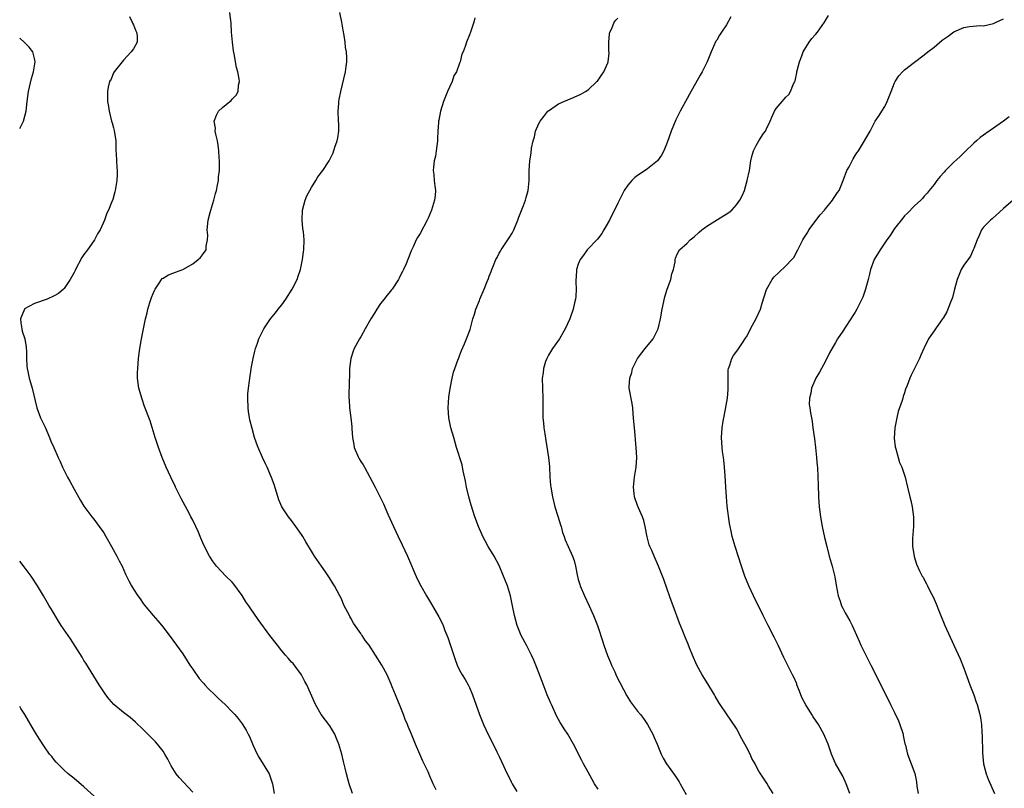
# Model space of a CAD drawing. Units: inches. Extents: x 2580000 to 2583000, y 1530000 to 1533000.
# Drawn here: x 2580000 to 2580199, y 1532098 to 1532254 of the extents above; entities that cross this region are included whole.
import ezdxf

# ---------------------------------------------------------------- set-up
doc = ezdxf.new("R2010")
doc.units = ezdxf.units.IN
doc.header["$MEASUREMENT"] = 0
doc.layers.add('LD25801530_10ft', color=93, linetype='Continuous')

msp = doc.modelspace()

# ---------------------------------------------------------------- linework, layer by layer
at = {"layer": 'LD25801530_10ft'}
for points, elevation in [([(2580022.18, 1532254.18), (2580022.77, 1532253), (2580022.83, 1532252.83), (2580023, 1532252.46), (2580023.4, 1532251.4), (2580023.63, 1532251), (2580023.74, 1532250.26), (2580023.74, 1532249), (2580023, 1532247.67), (2580022.58, 1532247), (2580021, 1532245.34), (2580020.7, 1532245), (2580019.09, 1532243), (2580019, 1532242.8), (2580018.51, 1532241.49), (2580018.2, 1532241), (2580017.91, 1532239.91), (2580017.77, 1532239), (2580017.79, 1532237), (2580017.97, 1532235.97), (2580018.08, 1532235), (2580018.6, 1532233), (2580018.7, 1532232.7), (2580019, 1532231.69), (2580019.14, 1532231.14), (2580019.42, 1532229), (2580019.48, 1532227), (2580019.53, 1532226.47), (2580019.6, 1532225), (2580019.65, 1532223.65), (2580019.73, 1532223), (2580019.73, 1532222.27), (2580019.65, 1532221), (2580019.36, 1532219.36), (2580019.32, 1532219), (2580019.26, 1532218.74), (2580018.81, 1532217.19), (2580018.58, 1532216.58), (2580017.94, 1532215), (2580017.62, 1532214.38), (2580017.15, 1532213), (2580016.28, 1532211), (2580015.77, 1532210.23), (2580015.16, 1532209), (2580015, 1532208.8), (2580013.72, 1532207), (2580013, 1532206.03), (2580012.54, 1532205.46), (2580011.26, 1532203), (2580011.19, 1532202.81), (2580011, 1532202.42), (2580010.24, 1532201), (2580009, 1532199.19), (2580008.83, 1532199), (2580007.86, 1532198.14), (2580007, 1532197.65), (2580005.57, 1532197), (2580003, 1532196.13), (2580001, 1532195.03), (2580000.97, 1532195), (2580000.16, 1532193), (2580000.24, 1532192.24), (2580000.43, 1532191), (2580000.51, 1532190.51), (2580001.03, 1532189), (2580001.28, 1532187.28), (2580001.34, 1532187), (2580001.35, 1532186.65), (2580001.36, 1532185), (2580001.44, 1532183.44), (2580001.48, 1532183), (2580001.63, 1532182.37), (2580001.91, 1532181), (2580002.17, 1532180.17), (2580002.52, 1532179), (2580003.48, 1532175), (2580004.24, 1532173), (2580005.13, 1532171.13), (2580006.04, 1532169), (2580006.28, 1532168.28), (2580006.9, 1532167), (2580007.76, 1532165), (2580008.17, 1532164.17), (2580008.66, 1532163), (2580009.69, 1532161), (2580010.17, 1532160.17), (2580011, 1532158.58), (2580012.31, 1532156.31), (2580013, 1532155.17), (2580014.58, 1532153), (2580015, 1532152.49), (2580016.09, 1532151), (2580017, 1532149.73), (2580017.43, 1532149), (2580018.58, 1532147), (2580019.68, 1532145), (2580020.11, 1532144.11), (2580020.7, 1532143), (2580021.4, 1532141.4), (2580021.61, 1532141), (2580022.05, 1532140.05), (2580022.62, 1532139), (2580023, 1532138.36), (2580023.9, 1532137), (2580024.38, 1532136.38), (2580025, 1532135.42), (2580025.18, 1532135.18), (2580026.97, 1532133), (2580027.93, 1532131.93), (2580029, 1532130.67), (2580031, 1532128.07), (2580033, 1532125.25), (2580033.88, 1532123.88), (2580034.42, 1532123), (2580035, 1532122.19), (2580036.3, 1532120.3), (2580037, 1532119.54), (2580037.24, 1532119.24), (2580037.47, 1532119), (2580038.17, 1532118.17), (2580039.48, 1532117), (2580040.23, 1532116.23), (2580041.59, 1532115), (2580043, 1532113.54), (2580043.49, 1532113), (2580044.19, 1532112.19), (2580045, 1532111.12), (2580045.83, 1532109.83), (2580046.25, 1532109), (2580046.52, 1532108.52), (2580047.25, 1532106.75), (2580048.02, 1532105), (2580048.36, 1532104.36), (2580050.47, 1532101), (2580050.62, 1532100.62), (2580051.17, 1532099), (2580051.45, 1532097)], 7820), ([(2580067.31, 1532097), (2580066.66, 1532099), (2580066.14, 1532101), (2580065.87, 1532102.13), (2580065.51, 1532103.51), (2580065.14, 1532105), (2580064.54, 1532107), (2580064.12, 1532108.12), (2580063.72, 1532109), (2580062.71, 1532110.7), (2580061.87, 1532111.87), (2580061.01, 1532113), (2580059.86, 1532115), (2580058.06, 1532119), (2580057.71, 1532119.71), (2580057, 1532121), (2580055.3, 1532123.3), (2580055, 1532123.62), (2580054.36, 1532124.36), (2580053.77, 1532125), (2580053, 1532125.87), (2580052.12, 1532127), (2580050.61, 1532129), (2580048.23, 1532132.23), (2580046.6, 1532134.6), (2580046.36, 1532135), (2580045.78, 1532135.78), (2580045, 1532137.09), (2580043.33, 1532139.33), (2580043, 1532139.74), (2580041.7, 1532141), (2580039.83, 1532143), (2580039, 1532144.08), (2580038.64, 1532144.64), (2580038.37, 1532145), (2580037.24, 1532147.24), (2580036.65, 1532148.65), (2580036.52, 1532149), (2580036.14, 1532149.86), (2580035.62, 1532151), (2580035, 1532152.28), (2580034.65, 1532153), (2580034.26, 1532153.74), (2580032.67, 1532156.67), (2580031.52, 1532159), (2580031.37, 1532159.37), (2580031, 1532160.12), (2580030.55, 1532161), (2580029.63, 1532163), (2580028.84, 1532165), (2580028.09, 1532167), (2580027.42, 1532169), (2580027, 1532170.4), (2580026.37, 1532172.37), (2580025.27, 1532175.27), (2580024.76, 1532176.76), (2580024.13, 1532179), (2580023.99, 1532179.99), (2580023.84, 1532181), (2580023.85, 1532182.15), (2580023.87, 1532183), (2580024.06, 1532185), (2580024.31, 1532187), (2580024.55, 1532188.55), (2580024.63, 1532189), (2580024.71, 1532189.29), (2580025.02, 1532191.02), (2580025.43, 1532193), (2580025.77, 1532194.23), (2580025.93, 1532195), (2580026.34, 1532196.34), (2580026.68, 1532197.32), (2580027, 1532198.17), (2580027.26, 1532198.74), (2580027.39, 1532199), (2580028.21, 1532200.21), (2580028.71, 1532201), (2580028.84, 1532201.16), (2580029, 1532201.28), (2580030.07, 1532201.93), (2580031, 1532202.27), (2580031.51, 1532202.49), (2580033, 1532203.03), (2580035, 1532204.17), (2580036.08, 1532205), (2580036.57, 1532205.43), (2580037, 1532205.99), (2580037.69, 1532207), (2580037.7, 1532207.7), (2580038.02, 1532209), (2580038.06, 1532209.94), (2580037.95, 1532211), (2580038.11, 1532213), (2580038.54, 1532214.54), (2580038.64, 1532215), (2580039.29, 1532217), (2580039.62, 1532218.38), (2580039.79, 1532219), (2580040.03, 1532220.03), (2580040.2, 1532221), (2580040.25, 1532221.75), (2580040.43, 1532223), (2580040.45, 1532224.45), (2580040.42, 1532225), (2580040.34, 1532225.66), (2580040.27, 1532227), (2580040.17, 1532228.17), (2580040, 1532229), (2580039.65, 1532230.35), (2580039.57, 1532231), (2580039.58, 1532231.58), (2580039.34, 1532233), (2580039.79, 1532234.21), (2580040.2, 1532235), (2580041, 1532235.78), (2580042.49, 1532237), (2580042.78, 1532237.22), (2580043, 1532237.47), (2580043.76, 1532238.24), (2580044.19, 1532239), (2580044.28, 1532240.28), (2580044.48, 1532241), (2580044.43, 1532241.57), (2580044.14, 1532243), (2580043.88, 1532243.88), (2580043.39, 1532246.61), (2580043.25, 1532247.25), (2580043.03, 1532249), (2580042.87, 1532251), (2580042.81, 1532252.81), (2580042.79, 1532253), (2580042.7, 1532253.3), (2580042.52, 1532255)], 7830), ([(2580084.25, 1532097.75), (2580083.67, 1532099), (2580083.45, 1532099.45), (2580083, 1532100.52), (2580082.62, 1532101.38), (2580081.58, 1532103.58), (2580080.95, 1532105), (2580080.09, 1532107), (2580079.29, 1532109), (2580078.6, 1532110.6), (2580078.47, 1532111), (2580078, 1532112), (2580077.63, 1532113), (2580076.81, 1532115), (2580076.31, 1532116.31), (2580076.02, 1532117), (2580075.37, 1532118.63), (2580075.17, 1532119.17), (2580074.31, 1532121), (2580073.24, 1532123), (2580072.01, 1532125), (2580070.67, 1532127), (2580069.93, 1532127.93), (2580069.26, 1532129), (2580069.14, 1532129.14), (2580069, 1532129.37), (2580067.5, 1532131.5), (2580067, 1532132.52), (2580066.81, 1532132.81), (2580066.7, 1532133), (2580065.66, 1532135), (2580065, 1532136.52), (2580064.75, 1532137), (2580063.68, 1532139), (2580063.43, 1532139.43), (2580062.66, 1532140.66), (2580061.85, 1532141.85), (2580061.02, 1532143), (2580059.64, 1532145), (2580059, 1532146.05), (2580057.91, 1532147.91), (2580057.26, 1532149), (2580057, 1532149.4), (2580055.89, 1532151), (2580055, 1532152.26), (2580054.4, 1532153), (2580053.03, 1532155.03), (2580052.42, 1532156.42), (2580051.49, 1532159.49), (2580050.96, 1532160.96), (2580050.05, 1532163), (2580049.7, 1532163.7), (2580049.1, 1532165), (2580048.21, 1532167), (2580047.88, 1532167.88), (2580047.49, 1532169), (2580047, 1532170.86), (2580046.57, 1532172.57), (2580046.52, 1532173), (2580046.28, 1532174.28), (2580046.21, 1532175), (2580046.13, 1532177), (2580046.14, 1532177.86), (2580046.26, 1532179), (2580046.5, 1532180.5), (2580046.53, 1532181), (2580046.84, 1532182.84), (2580046.85, 1532183), (2580047.22, 1532185), (2580047.54, 1532186.46), (2580047.7, 1532187), (2580048.1, 1532188.1), (2580048.39, 1532189), (2580048.58, 1532189.42), (2580049.39, 1532191), (2580050.75, 1532193), (2580051.77, 1532194.23), (2580052.32, 1532195), (2580053, 1532195.85), (2580053.84, 1532197), (2580055.11, 1532199), (2580056.1, 1532201), (2580056.35, 1532201.65), (2580056.79, 1532203), (2580057.23, 1532205), (2580057.43, 1532206.57), (2580057.47, 1532207), (2580057.52, 1532209), (2580057.39, 1532210.61), (2580057.29, 1532211.29), (2580057.13, 1532213), (2580057.22, 1532215), (2580057.74, 1532217), (2580058.08, 1532217.92), (2580059, 1532219.6), (2580059.91, 1532221), (2580060.28, 1532221.72), (2580061.29, 1532223), (2580062.59, 1532225), (2580062.74, 1532225.26), (2580063.38, 1532226.61), (2580063.78, 1532227.78), (2580064.22, 1532229), (2580064.36, 1532229.64), (2580064.58, 1532231), (2580064.53, 1532232.53), (2580064.52, 1532233), (2580064.43, 1532235), (2580064.58, 1532236.58), (2580064.59, 1532237), (2580064.63, 1532237.37), (2580064.97, 1532239), (2580065.92, 1532243), (2580066.04, 1532244.04), (2580066.17, 1532245), (2580066.16, 1532245.84), (2580066.1, 1532247), (2580065.93, 1532247.93), (2580065.83, 1532249), (2580065.64, 1532250.36), (2580065.44, 1532251.44), (2580065.2, 1532253), (2580064.78, 1532255)], 7840), ([(2580143.89, 1532254.11), (2580143, 1532252.49), (2580141.94, 1532251), (2580141.58, 1532250.42), (2580141, 1532249.4), (2580140.83, 1532249.17), (2580139.85, 1532247), (2580139.05, 1532245), (2580138.08, 1532243), (2580137.67, 1532242.33), (2580135.52, 1532238.48), (2580135, 1532237.59), (2580133.61, 1532235), (2580132.75, 1532233.25), (2580131.8, 1532231), (2580131, 1532228.67), (2580130.31, 1532227), (2580129.86, 1532226.14), (2580129, 1532224.98), (2580127, 1532223.36), (2580126.5, 1532223), (2580125, 1532222), (2580124.42, 1532221.58), (2580123.83, 1532221), (2580123, 1532220.06), (2580122.29, 1532219), (2580121, 1532216.43), (2580120.32, 1532215), (2580119.85, 1532214.15), (2580119.29, 1532213), (2580118.18, 1532211), (2580117.73, 1532210.27), (2580116.86, 1532209.14), (2580114.81, 1532207), (2580114.07, 1532205.93), (2580113.36, 1532205), (2580113, 1532204.06), (2580112.64, 1532203), (2580112.55, 1532201.45), (2580112.5, 1532201), (2580112.5, 1532200.5), (2580112.56, 1532199), (2580112.48, 1532197.52), (2580112.43, 1532197), (2580112.25, 1532196.25), (2580111.98, 1532195), (2580111.29, 1532193), (2580110.37, 1532191), (2580109.17, 1532189), (2580107.78, 1532187), (2580107, 1532185.71), (2580106.61, 1532185), (2580106.37, 1532184.37), (2580105.93, 1532183), (2580105.87, 1532182.13), (2580105.71, 1532181), (2580105.86, 1532177), (2580105.83, 1532175), (2580105.86, 1532173), (2580105.97, 1532171.97), (2580106.06, 1532171), (2580106.22, 1532169.78), (2580106.45, 1532168.45), (2580106.96, 1532164.96), (2580107.15, 1532163.15), (2580107.26, 1532161), (2580107.41, 1532159.41), (2580107.43, 1532159), (2580107.76, 1532157), (2580108.27, 1532155), (2580108.86, 1532153.14), (2580109.39, 1532151.39), (2580109.54, 1532151), (2580109.83, 1532149.83), (2580110.15, 1532149), (2580110.36, 1532148.36), (2580110.93, 1532147), (2580111.81, 1532145), (2580112.16, 1532144.16), (2580112.45, 1532143), (2580112.78, 1532141.22), (2580113, 1532140.31), (2580113.28, 1532139.28), (2580113.37, 1532139), (2580114.25, 1532137), (2580115.14, 1532135.14), (2580116.07, 1532133), (2580116.86, 1532131), (2580117, 1532130.6), (2580117.9, 1532127.9), (2580118.16, 1532127), (2580118.92, 1532124.92), (2580119.49, 1532123.49), (2580119.71, 1532123), (2580120.36, 1532121.64), (2580120.76, 1532120.76), (2580122.79, 1532116.79), (2580123.56, 1532115.56), (2580123.96, 1532115), (2580125, 1532113.68), (2580125.56, 1532113), (2580126.19, 1532112.19), (2580127.01, 1532111), (2580128.08, 1532109), (2580128.37, 1532108.37), (2580128.94, 1532107), (2580129.75, 1532105), (2580130.18, 1532104.18), (2580130.83, 1532103), (2580132.6, 1532100.6), (2580133, 1532099.97), (2580133.4, 1532099.4), (2580133.64, 1532099), (2580134.85, 1532096.85)], 7870), ([(2580152.4, 1532097), (2580151.47, 1532098.53), (2580151.13, 1532099.13), (2580149.55, 1532101.55), (2580149, 1532102.56), (2580148.78, 1532103), (2580148.13, 1532104.13), (2580147.75, 1532105), (2580147, 1532106.38), (2580146.06, 1532108.06), (2580145, 1532110.18), (2580143.88, 1532111.88), (2580143, 1532113.12), (2580141.7, 1532115), (2580141.42, 1532115.42), (2580140.69, 1532116.69), (2580140.53, 1532117), (2580139.21, 1532119.21), (2580138.08, 1532121), (2580136.95, 1532123), (2580136.08, 1532125), (2580135.48, 1532126.52), (2580135.2, 1532127.2), (2580134.62, 1532128.62), (2580134.15, 1532129.85), (2580133.49, 1532131.49), (2580132.16, 1532135), (2580131.87, 1532135.87), (2580131.47, 1532137), (2580131, 1532138.36), (2580130.3, 1532140.3), (2580130.03, 1532141), (2580129.23, 1532143), (2580128.32, 1532145), (2580127.85, 1532146.15), (2580127.47, 1532147), (2580127.34, 1532147.34), (2580126.93, 1532148.93), (2580126.52, 1532151), (2580126.23, 1532152.23), (2580125.97, 1532153), (2580125.17, 1532154.83), (2580125, 1532155.27), (2580124.38, 1532157), (2580124.3, 1532157.7), (2580124.15, 1532159), (2580124.38, 1532161), (2580124.71, 1532163), (2580124.83, 1532165), (2580124.73, 1532167), (2580124.58, 1532168.58), (2580124.52, 1532169.48), (2580124.34, 1532171), (2580124.23, 1532172.23), (2580124.19, 1532173), (2580124.11, 1532173.89), (2580124.03, 1532175), (2580123.9, 1532175.9), (2580123.3, 1532179), (2580123.29, 1532179.29), (2580123.4, 1532181), (2580123.81, 1532182.19), (2580123.98, 1532183), (2580124.96, 1532185), (2580125.84, 1532186.16), (2580126.5, 1532187), (2580128.14, 1532189), (2580128.45, 1532189.55), (2580129.17, 1532191), (2580129.64, 1532193), (2580129.99, 1532195), (2580130.5, 1532197.5), (2580131, 1532199.06), (2580131.7, 1532201), (2580131.89, 1532202.11), (2580132.25, 1532203), (2580132.57, 1532204.57), (2580132.57, 1532205), (2580132.67, 1532205.33), (2580133, 1532206.08), (2580133.45, 1532207), (2580135, 1532208.32), (2580135.65, 1532209), (2580136.42, 1532209.58), (2580137.45, 1532210.55), (2580137.96, 1532211), (2580139, 1532211.8), (2580141.15, 1532213.15), (2580143.45, 1532214.55), (2580144.03, 1532215), (2580145, 1532216.07), (2580145.68, 1532217), (2580146.12, 1532217.88), (2580146.59, 1532219), (2580147.19, 1532221), (2580147.61, 1532223), (2580147.93, 1532225), (2580148.14, 1532225.86), (2580148.44, 1532227), (2580149, 1532228.08), (2580149.51, 1532229), (2580150.48, 1532230.48), (2580150.84, 1532231), (2580151, 1532231.31), (2580151.81, 1532233), (2580152.16, 1532233.84), (2580152.67, 1532235), (2580153, 1532235.55), (2580154.23, 1532237), (2580154.61, 1532237.39), (2580155, 1532237.85), (2580155.59, 1532238.41), (2580155.96, 1532239), (2580156.56, 1532240.56), (2580156.78, 1532241), (2580156.84, 1532241.16), (2580157.21, 1532242.79), (2580157.22, 1532243), (2580157.74, 1532245), (2580158.24, 1532246.24), (2580158.48, 1532247), (2580159, 1532247.94), (2580159.69, 1532249), (2580160.26, 1532249.74), (2580161, 1532250.51), (2580161.41, 1532251), (2580162.81, 1532253), (2580163.61, 1532254.39)], 7880), ([(2580092.06, 1532253.94), (2580091.86, 1532253), (2580091.19, 1532251), (2580091, 1532250.49), (2580090.36, 1532249), (2580090.09, 1532248.09), (2580089.7, 1532247), (2580089.46, 1532246.54), (2580089.11, 1532245), (2580089, 1532244.74), (2580088.33, 1532243), (2580087.82, 1532242.18), (2580087.47, 1532241), (2580087, 1532240.01), (2580086.57, 1532239), (2580086.3, 1532238.3), (2580085.75, 1532237), (2580085.13, 1532235), (2580084.76, 1532233.24), (2580084.74, 1532233), (2580084.74, 1532232.74), (2580084.59, 1532231), (2580084.52, 1532229.48), (2580084.52, 1532229), (2580084.28, 1532227), (2580084.1, 1532225.9), (2580083.87, 1532225), (2580083.68, 1532223.68), (2580083.65, 1532223), (2580083.77, 1532222.23), (2580083.85, 1532221), (2580083.96, 1532219.96), (2580084.11, 1532219), (2580084.03, 1532217.97), (2580083.93, 1532217), (2580083.32, 1532215), (2580083, 1532214.22), (2580082.63, 1532213.37), (2580082.44, 1532213), (2580081, 1532210.32), (2580080.5, 1532209.5), (2580080.23, 1532209), (2580079.62, 1532207.62), (2580079.21, 1532206.79), (2580079, 1532206.21), (2580078.16, 1532204.16), (2580077.64, 1532203), (2580077.42, 1532202.58), (2580077, 1532201.72), (2580076.75, 1532201.25), (2580076.64, 1532201), (2580075.32, 1532199), (2580075.18, 1532198.82), (2580075, 1532198.65), (2580074.27, 1532197.73), (2580073.72, 1532197), (2580073, 1532196.16), (2580072.25, 1532195), (2580071.8, 1532194.2), (2580071.01, 1532193), (2580069.87, 1532191), (2580069, 1532189.42), (2580068.73, 1532189), (2580067.65, 1532187), (2580067.48, 1532186.52), (2580066.99, 1532185.01), (2580066.75, 1532183), (2580066.69, 1532181.31), (2580066.63, 1532180.63), (2580066.58, 1532177), (2580066.62, 1532176.62), (2580066.71, 1532175), (2580067.01, 1532173), (2580067.21, 1532171.21), (2580067.21, 1532170.79), (2580067.31, 1532169), (2580067.58, 1532167.58), (2580067.68, 1532167), (2580068.53, 1532165), (2580068.69, 1532164.69), (2580069, 1532164.17), (2580069.47, 1532163.47), (2580069.74, 1532163), (2580070.84, 1532161), (2580071.9, 1532159), (2580072.95, 1532156.95), (2580073.58, 1532155.58), (2580074.47, 1532153.53), (2580075.62, 1532151), (2580076.55, 1532149), (2580077.34, 1532147.34), (2580078.42, 1532145), (2580080.43, 1532140.43), (2580081.17, 1532139), (2580082.27, 1532137), (2580083.31, 1532135.31), (2580084.79, 1532132.79), (2580085.45, 1532131.45), (2580085.64, 1532131), (2580086.03, 1532129.97), (2580086.59, 1532128.59), (2580087, 1532127.33), (2580088.1, 1532124.1), (2580088.52, 1532123), (2580089, 1532121.95), (2580089.52, 1532121), (2580090.09, 1532120.09), (2580090.72, 1532119), (2580091, 1532118.44), (2580091.61, 1532117), (2580093.01, 1532113), (2580093.84, 1532111), (2580094.85, 1532108.85), (2580095.51, 1532107.51), (2580096.55, 1532105.45), (2580097, 1532104.52), (2580097.49, 1532103.49), (2580098.63, 1532101), (2580099, 1532100.28), (2580099.41, 1532099.41), (2580099.62, 1532099), (2580100.54, 1532097.46)], 7850), ([(2580117, 1532097.87), (2580116.31, 1532099), (2580115.83, 1532099.83), (2580115, 1532101.37), (2580114.08, 1532103), (2580113.7, 1532103.7), (2580112.01, 1532107), (2580110.87, 1532109), (2580110.13, 1532110.13), (2580109.61, 1532111), (2580109.36, 1532111.36), (2580108.63, 1532112.63), (2580107.55, 1532115), (2580107.41, 1532115.41), (2580106.73, 1532117), (2580105.66, 1532119.66), (2580105, 1532121.4), (2580104.38, 1532123), (2580103.98, 1532123.98), (2580103.55, 1532125), (2580102.52, 1532127), (2580101.45, 1532129), (2580100.61, 1532131), (2580100.09, 1532133), (2580099.72, 1532135), (2580099.3, 1532137), (2580098.68, 1532139), (2580098.2, 1532140.2), (2580097.9, 1532141), (2580097, 1532143.12), (2580095.96, 1532145), (2580094.75, 1532147), (2580094.14, 1532148.14), (2580093.71, 1532149), (2580093.5, 1532149.5), (2580092.82, 1532151), (2580092.08, 1532153), (2580091.34, 1532155.34), (2580090.87, 1532157), (2580090.39, 1532159), (2580090.2, 1532160.2), (2580089.72, 1532162.28), (2580089.59, 1532163), (2580089.48, 1532163.48), (2580088.39, 1532167), (2580087.8, 1532169), (2580087.25, 1532171), (2580086.84, 1532173), (2580086.69, 1532175), (2580086.84, 1532177.16), (2580087.09, 1532178.91), (2580087.49, 1532181), (2580087.78, 1532182.22), (2580088.04, 1532183), (2580088.66, 1532184.66), (2580088.83, 1532185.17), (2580089, 1532185.56), (2580089.38, 1532186.62), (2580089.98, 1532187.98), (2580090.38, 1532189), (2580091, 1532190.51), (2580091.12, 1532190.88), (2580091.68, 1532193), (2580092, 1532194), (2580092.29, 1532195), (2580093, 1532196.73), (2580093.1, 1532197), (2580093.95, 1532199), (2580094.57, 1532200.57), (2580094.83, 1532201.17), (2580095, 1532201.67), (2580095.39, 1532202.61), (2580095.51, 1532203), (2580095.83, 1532203.83), (2580096.33, 1532205), (2580096.57, 1532205.43), (2580097, 1532206.28), (2580097.28, 1532206.72), (2580097.42, 1532207), (2580098.75, 1532209), (2580099, 1532209.41), (2580099.63, 1532210.37), (2580099.93, 1532211), (2580100.77, 1532213), (2580101, 1532213.62), (2580101.95, 1532215.95), (2580102.34, 1532217), (2580102.43, 1532217.57), (2580102.88, 1532219), (2580103.05, 1532221), (2580103.05, 1532222.95), (2580103.19, 1532225), (2580103.45, 1532226.55), (2580103.54, 1532227.54), (2580103.87, 1532229), (2580104.16, 1532229.84), (2580104.37, 1532231), (2580105, 1532232.53), (2580105.27, 1532233), (2580106.06, 1532233.94), (2580106.87, 1532235), (2580107, 1532235.13), (2580109, 1532236.5), (2580110.05, 1532237), (2580112.16, 1532237.84), (2580113.53, 1532238.47), (2580114.46, 1532239), (2580115, 1532239.36), (2580116.75, 1532241), (2580116.87, 1532241.13), (2580117.72, 1532242.28), (2580118.2, 1532243), (2580119, 1532244.8), (2580119.07, 1532245), (2580119.25, 1532246.75), (2580119.2, 1532247.2), (2580119.18, 1532249), (2580119.34, 1532250.66), (2580119.39, 1532251), (2580119.77, 1532251.77), (2580120.29, 1532253), (2580120.57, 1532253.43), (2580121, 1532253.87)], 7860), ([(2580167.94, 1532097), (2580167.19, 1532099), (2580166.5, 1532100.5), (2580165.8, 1532101.8), (2580165.06, 1532103.06), (2580164.24, 1532105), (2580163.56, 1532107), (2580162.7, 1532109), (2580161.58, 1532111), (2580160.52, 1532112.52), (2580160.26, 1532113), (2580159, 1532114.98), (2580158.3, 1532116.3), (2580158, 1532117), (2580157.74, 1532117.74), (2580157.24, 1532119), (2580157.19, 1532119.19), (2580156.57, 1532120.57), (2580156.33, 1532121), (2580155.63, 1532122.37), (2580154.56, 1532124.56), (2580153.44, 1532127), (2580152.64, 1532128.64), (2580151.39, 1532131), (2580150.38, 1532133), (2580148.45, 1532137), (2580147.5, 1532139), (2580146.7, 1532141), (2580146, 1532143), (2580144.72, 1532147), (2580144.14, 1532149), (2580143.94, 1532150.06), (2580143.72, 1532151), (2580143.61, 1532151.61), (2580143.15, 1532155.15), (2580142.97, 1532157), (2580142.84, 1532159), (2580142.73, 1532161.27), (2580142.61, 1532163), (2580142.42, 1532164.42), (2580142.36, 1532165), (2580142.17, 1532166.17), (2580142.09, 1532167), (2580142.02, 1532168.02), (2580141.97, 1532169), (2580142.1, 1532171), (2580142.34, 1532172.34), (2580142.43, 1532173), (2580142.79, 1532174.79), (2580143.17, 1532177), (2580143.29, 1532178.71), (2580143.33, 1532179), (2580143.35, 1532179.35), (2580143.29, 1532181), (2580143.31, 1532182.69), (2580143.36, 1532183), (2580143.63, 1532183.63), (2580144.05, 1532185), (2580144.42, 1532185.58), (2580145.26, 1532186.74), (2580146.2, 1532188.2), (2580146.85, 1532189.15), (2580147, 1532189.39), (2580147.57, 1532190.43), (2580147.81, 1532191), (2580149, 1532193.07), (2580149.83, 1532195), (2580150.22, 1532196.22), (2580151.06, 1532198.94), (2580152.21, 1532201), (2580152.57, 1532201.43), (2580153.57, 1532202.43), (2580155, 1532203.72), (2580156.23, 1532205), (2580156.57, 1532205.43), (2580157.44, 1532207), (2580158.41, 1532209), (2580158.63, 1532209.37), (2580159.41, 1532210.59), (2580159.66, 1532211), (2580161.95, 1532214.05), (2580162.79, 1532215), (2580163, 1532215.28), (2580164.44, 1532217), (2580164.65, 1532217.35), (2580165.45, 1532218.55), (2580165.74, 1532219), (2580166.56, 1532221), (2580167.34, 1532223), (2580167.77, 1532223.77), (2580168.59, 1532225.41), (2580169, 1532226.04), (2580169.37, 1532226.63), (2580169.66, 1532227), (2580170.72, 1532228.72), (2580172.02, 1532231), (2580173.08, 1532233), (2580173.88, 1532234.12), (2580174.4, 1532235), (2580175, 1532235.97), (2580175.5, 1532237), (2580176.27, 1532239), (2580177, 1532240.76), (2580177.12, 1532241), (2580177.82, 1532242.18), (2580178.6, 1532243), (2580179, 1532243.37), (2580181, 1532244.96), (2580183, 1532246.44), (2580183.69, 1532247), (2580185, 1532247.98), (2580186.61, 1532249.39), (2580187.79, 1532250.21), (2580189, 1532251.08), (2580191, 1532251.94), (2580192.16, 1532252.16), (2580194.33, 1532252.33), (2580195, 1532252.3), (2580197, 1532252.76), (2580197.5, 1532253), (2580199, 1532253.68)], 7890), ([(2580000, 1532231.52), (2580000.75, 1532233), (2580001.29, 1532235), (2580001.51, 1532237), (2580001.78, 1532239), (2580002.39, 1532241.61), (2580002.82, 1532243), (2580003.15, 1532245), (2580003, 1532245.7), (2580002.64, 1532247), (2580001.95, 1532247.95), (2580000.95, 1532248.95), (2580000, 1532249.8)], 7810), ([(2580200.13, 1532233.87), (2580199, 1532233.01), (2580197, 1532231.59), (2580195.47, 1532230.53), (2580195, 1532230.18), (2580194.31, 1532229.69), (2580193.53, 1532229), (2580193, 1532228.55), (2580191.2, 1532226.8), (2580191, 1532226.63), (2580190.18, 1532225.82), (2580189, 1532224.73), (2580187.27, 1532223), (2580187, 1532222.66), (2580186.21, 1532221.79), (2580185.52, 1532221), (2580185, 1532220.21), (2580183.96, 1532219), (2580183.55, 1532218.45), (2580183, 1532217.82), (2580182.64, 1532217.36), (2580182.27, 1532217), (2580181, 1532215.89), (2580179.63, 1532214.37), (2580179, 1532213.85), (2580178.64, 1532213.36), (2580177, 1532211.29), (2580176.12, 1532209.88), (2580175.42, 1532209), (2580174.04, 1532207), (2580172.86, 1532205), (2580172.11, 1532203), (2580171.92, 1532202.08), (2580171.62, 1532201), (2580171.13, 1532199), (2580170.57, 1532197.43), (2580170.39, 1532197), (2580169.37, 1532195), (2580169, 1532194.37), (2580168.46, 1532193.54), (2580168.15, 1532193), (2580167, 1532191.29), (2580166.53, 1532190.53), (2580165.47, 1532189), (2580165, 1532188.27), (2580163.83, 1532186.17), (2580163, 1532184.48), (2580162.19, 1532183), (2580161.79, 1532182.21), (2580161.06, 1532181), (2580160.17, 1532179), (2580160.02, 1532177.98), (2580159.75, 1532177), (2580159.73, 1532175.73), (2580159.81, 1532175), (2580160, 1532174), (2580160.15, 1532173), (2580160.28, 1532172.28), (2580160.47, 1532171), (2580160.77, 1532168.77), (2580160.97, 1532167), (2580161.18, 1532165), (2580161.32, 1532163.32), (2580161.36, 1532163), (2580161.47, 1532161), (2580161.51, 1532159.51), (2580161.59, 1532157), (2580161.76, 1532155), (2580162.02, 1532153), (2580162.36, 1532151), (2580162.81, 1532148.81), (2580163.25, 1532147), (2580163.77, 1532145), (2580164.34, 1532143), (2580164.88, 1532140.88), (2580165.14, 1532139.14), (2580165.54, 1532137), (2580165.95, 1532135.95), (2580166.26, 1532135), (2580166.52, 1532134.52), (2580167, 1532133.55), (2580167.94, 1532131.94), (2580168.41, 1532131), (2580169, 1532129.64), (2580169.82, 1532127.82), (2580170.16, 1532127), (2580171.14, 1532125), (2580171.79, 1532123.79), (2580172.17, 1532123), (2580173.2, 1532121), (2580176.16, 1532115), (2580177, 1532113.43), (2580177.75, 1532111.75), (2580178.05, 1532111), (2580178.69, 1532109), (2580178.73, 1532108.73), (2580179.09, 1532107.09), (2580179.19, 1532106.81), (2580179.6, 1532105), (2580180.35, 1532103), (2580181.05, 1532101.05), (2580181.4, 1532099.4), (2580181.49, 1532098.51), (2580181.74, 1532097)], 7900), ([(2580200.99, 1532217.01), (2580199, 1532215.36), (2580196.75, 1532213.25), (2580196.42, 1532213), (2580195, 1532211.58), (2580194.57, 1532211), (2580194.12, 1532209.88), (2580193.7, 1532209), (2580193, 1532207.27), (2580192.91, 1532207), (2580192.32, 1532205.68), (2580191, 1532203.9), (2580190.45, 1532203), (2580190.02, 1532201.98), (2580189.64, 1532201), (2580189.13, 1532199), (2580188.67, 1532197.33), (2580188.2, 1532196.2), (2580187.53, 1532194.47), (2580186.84, 1532193.16), (2580186.7, 1532193), (2580185.89, 1532191.89), (2580185.27, 1532191), (2580185, 1532190.57), (2580184.31, 1532189.69), (2580183.87, 1532189), (2580183, 1532187.19), (2580182.92, 1532187), (2580182.31, 1532185.69), (2580182.03, 1532185), (2580181.11, 1532183.11), (2580180.34, 1532181.66), (2580180.08, 1532181), (2580179.54, 1532179.54), (2580179.21, 1532178.79), (2580179, 1532178.09), (2580178.7, 1532177.3), (2580178.63, 1532177), (2580178.5, 1532176.5), (2580177.74, 1532174.26), (2580177.44, 1532173), (2580177.05, 1532171), (2580176.92, 1532168.92), (2580177.13, 1532167.13), (2580177.24, 1532166.76), (2580177.72, 1532165), (2580177.98, 1532163.98), (2580178.42, 1532163), (2580179.1, 1532161), (2580179.63, 1532159), (2580180.1, 1532157), (2580180.27, 1532156.27), (2580180.51, 1532155), (2580180.79, 1532153), (2580180.8, 1532152.8), (2580180.81, 1532151), (2580180.63, 1532148.63), (2580180.63, 1532147), (2580180.95, 1532145.05), (2580180.95, 1532144.95), (2580181.43, 1532143.43), (2580182.05, 1532142.05), (2580182.59, 1532141), (2580182.76, 1532140.76), (2580183, 1532140.31), (2580183.44, 1532139.44), (2580183.64, 1532139), (2580184.25, 1532137.75), (2580184.77, 1532136.77), (2580185.37, 1532135.37), (2580185.85, 1532134.15), (2580187.17, 1532131), (2580188.96, 1532127), (2580190.24, 1532124.24), (2580191, 1532122.4), (2580192.21, 1532119), (2580192.99, 1532117.01), (2580193.49, 1532115.49), (2580193.71, 1532115), (2580194.24, 1532113), (2580194.36, 1532112.36), (2580194.55, 1532111), (2580194.66, 1532109.33), (2580194.73, 1532108.73), (2580194.74, 1532105.26), (2580194.98, 1532103), (2580195.52, 1532101), (2580195.9, 1532099.9), (2580197.17, 1532097)], 7910), ([(2580035, 1532097.29), (2580032.25, 1532100.25), (2580031.65, 1532101), (2580030.65, 1532102.65), (2580030.45, 1532103), (2580029.99, 1532103.99), (2580029.39, 1532105), (2580029, 1532105.61), (2580027.9, 1532107), (2580027.47, 1532107.47), (2580026.48, 1532108.48), (2580025, 1532109.94), (2580023.45, 1532111.45), (2580022.38, 1532112.38), (2580021, 1532113.42), (2580019.05, 1532115.05), (2580018.1, 1532116.1), (2580017.43, 1532117), (2580016.09, 1532119), (2580013.38, 1532123.38), (2580013, 1532123.95), (2580012.61, 1532124.61), (2580010.29, 1532128.29), (2580009.78, 1532129), (2580008.41, 1532131), (2580007.86, 1532131.86), (2580006.35, 1532134.35), (2580005.99, 1532135), (2580005.61, 1532135.61), (2580004.81, 1532137), (2580003.62, 1532139), (2580002.33, 1532141), (2580000.9, 1532142.9), (2580000, 1532143.99)], 7810), ([(2580015.83, 1532095.83), (2580013, 1532098.4), (2580011, 1532100.08), (2580009.83, 1532101), (2580009, 1532101.74), (2580007.71, 1532103), (2580007.36, 1532103.36), (2580007, 1532103.81), (2580006.49, 1532104.49), (2580006.05, 1532105), (2580005, 1532106.46), (2580004, 1532108), (2580003, 1532109.61), (2580001.01, 1532113), (2580000.24, 1532114.24), (2580000, 1532114.6)], 7800)]:
    msp.add_lwpolyline(points, dxfattribs=dict(at, elevation=elevation))

doc.saveas('drawing.dxf')
